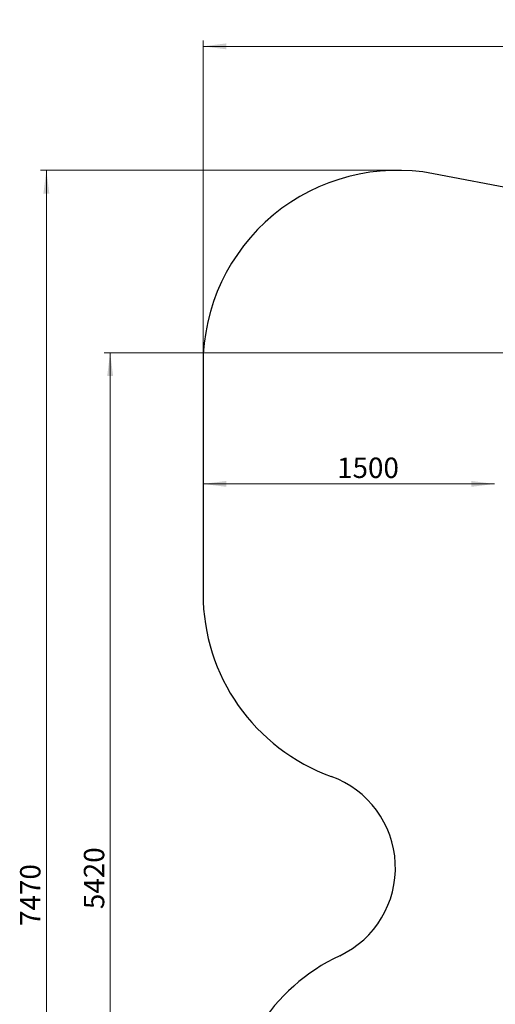
# Model space of a CAD drawing. Units: millimetres. Extents: x 54 to 349, y 12 to 287.
# Drawn here: x 54 to 135, y 118 to 287 of the extents above; entities that cross this region are included whole.
import ezdxf

# ---------------------------------------------------------------- set-up
doc = ezdxf.new("R2010")
doc.units = ezdxf.units.MM
doc.styles.add('SLDTEXTSTYLE0', font='TXT', dxfattribs={"width": 0.75})
doc.dimstyles.new('SLDDIMSTYLE0', dxfattribs={"dimtxt": 3.5, "dimasz": 4, "dimexe": 0, "dimexo": 0.0625, "dimgap": 0.875, "dimtad": 1, "dimdec": 0, "dimlfac": 30, "dimrnd": 1e-09, "dimzin": 12, "dimdsep": 46, "dimtxsty": 'SLDTEXTSTYLE0', "dimsah": 1, "dimcen": 0.09, "dimadec": 0, "dimazin": 3, "dimtfac": 1, "dimtdec": 0, "dimtofl": 0, "dimtmove": 0, "dimatfit": 3, "dimfxl": 0, "dimfrac": 2, "dimtolj": 1, "dimtzin": 12, "dimarcsym": 0})
doc.dimstyles.new('SLDDIMSTYLE1', dxfattribs={"dimtxt": 3.5, "dimasz": 4, "dimexe": 0, "dimexo": 0.0625, "dimgap": 0.875, "dimtad": 1, "dimlfac": 30, "dimrnd": 1e-09, "dimzin": 12, "dimdsep": 46, "dimtxsty": 'SLDTEXTSTYLE0', "dimsah": 1, "dimcen": 0.09, "dimadec": 0, "dimazin": 3, "dimtfac": 1, "dimtofl": 0, "dimtmove": 0, "dimatfit": 3, "dimfxl": 0, "dimfrac": 2, "dimtolj": 1, "dimtzin": 12, "dimarcsym": 0})

# ---------------------------------------------------------------- blocks, each defined once
blk = doc.blocks.new('_D_1')
at = {"color": 7, "linetype": 'Continuous', "lineweight": 0}
for p, q in [((170.3, 229.36), (68.12, 229.36)), ((69.12, 48.78), (69.12, 229.36)), ((170.27, 48.78), (68.12, 48.78))]:
    blk.add_line(p, q, dxfattribs=at)
at = {"color": 7, "linetype": 'Continuous', "lineweight": 18}
for points in [[(69.12, 229.36), (68.61, 225.36), (69.63, 225.36)], [(69.12, 48.78), (69.63, 52.78), (68.61, 52.78)]]:
    blk.add_solid(points, dxfattribs=at)
at = {"color": 7, "linetype": 'Continuous', "lineweight": 18, "insert": (64.61, 133.9), "char_height": 3.5, "attachment_point": 1, "rotation": 90, "style": 'SLDTEXTSTYLE0'}
blk.add_mtext('5420', dxfattribs=at)
blk = doc.blocks.new('_D_7')
at = {"color": 7, "linetype": 'Continuous', "lineweight": 0}
blk.add_line((85.05, 206.85), (135.05, 206.85), dxfattribs=at)
at = {"color": 7, "linetype": 'Continuous', "lineweight": 18}
for points in [[(85.05, 206.85), (89.05, 206.35), (89.05, 207.36)], [(135.05, 206.85), (131.05, 207.36), (131.05, 206.35)]]:
    blk.add_solid(points, dxfattribs=at)
at = {"color": 7, "linetype": 'Continuous', "lineweight": 18, "insert": (108.05, 211.37), "char_height": 3.5, "attachment_point": 1, "style": 'SLDTEXTSTYLE0'}
blk.add_mtext('1500', dxfattribs=at)
blk = doc.blocks.new('_D_12')
at = {"color": 7, "linetype": 'Continuous', "lineweight": 0}
for p, q in [((85.05, 228.33), (85.05, 282.93)), ((349.27, 148.65), (349.27, 282.93)), ((349.27, 281.93), (85.05, 281.93))]:
    blk.add_line(p, q, dxfattribs=at)
at = {"color": 7, "linetype": 'Continuous', "lineweight": 18}
for points in [[(85.05, 281.93), (89.05, 281.42), (89.05, 282.44)], [(349.27, 281.93), (345.27, 282.44), (345.27, 281.42)]]:
    blk.add_solid(points, dxfattribs=at)
at = {"color": 7, "linetype": 'Continuous', "lineweight": 18, "insert": (211.99, 286.44), "char_height": 3.5, "attachment_point": 1, "style": 'SLDTEXTSTYLE0'}
blk.add_mtext('7930', dxfattribs=at)
blk = doc.blocks.new('_D_13')
at = {"color": 7, "linetype": 'Continuous', "lineweight": 0}
for p, q in [((117.38, 260.66), (57.18, 260.66)), ((58.18, 260.66), (58.18, 11.72)), ((121.74, 11.72), (57.18, 11.72))]:
    blk.add_line(p, q, dxfattribs=at)
at = {"color": 7, "linetype": 'Continuous', "lineweight": 18}
for points in [[(58.18, 260.66), (57.67, 256.66), (58.69, 256.66)], [(58.18, 11.72), (58.69, 15.72), (57.67, 15.72)]]:
    blk.add_solid(points, dxfattribs=at)
at = {"color": 7, "linetype": 'Continuous', "lineweight": 18, "insert": (53.67, 131.02), "char_height": 3.5, "attachment_point": 1, "rotation": 90, "style": 'SLDTEXTSTYLE0'}
blk.add_mtext('7470', dxfattribs=at)

msp = doc.modelspace()

# ---------------------------------------------------------------- linework, layer by layer
at = {"color": 7, "linetype": 'Continuous', "lineweight": 25}
for p, q in [((145.2749, 256.14922), (124.60553, 260.0756)), ((85.0514, 227.32789), (85.0514, 188.00124))]:
    msp.add_line(p, q, dxfattribs=at)
for centre, radius, start, end in [((118.38474, 227.32789), 33.33333, 79.2441766, 180), ((118.38474, 188.00124), 33.33333, 180, 250.1268469), ((101.38779, 140.97887), 16.66667, 295.2817116, 70.1268469), ((122.74125, 95.76792), 33.33333, 115.2817116, 180)]:
    msp.add_arc(centre, radius, start, end, dxfattribs=at)

# ---------------------------------------------------------------- dimensions: what is measured, and where the dimension line sits
at = {"color": 7, "linetype": 'Continuous', "lineweight": 18}
for base, p1, p2, angle, dimstyle, picture, middle in [((85.0514, 281.92767), (349.26835, 147.65304), (85.0514, 227.32789), 0, 'SLDDIMSTYLE0', '_D_12', (217.15988, 281.92767)), ((58.17807, 11.71511), (118.38474, 260.66122), (122.74125, 11.71511), 90, 'SLDDIMSTYLE0', '_D_13', (58.17807, 136.18817)), ((69.11841, 229.35501), (171.26579, 48.78429), (171.30421, 229.35501), 90, 'SLDDIMSTYLE0', '_D_1', (69.11841, 139.06965)), ((135.0514, 209.63205), (85.0514, 227.32789), (135.0514, 215.9979), 0, 'SLDDIMSTYLE1', '_D_7', (113.22644, 209.63205))]:
    dim = msp.add_linear_dim(base=base, p1=p1, p2=p2, angle=angle, dimstyle=dimstyle, dxfattribs=at)
    dim.commit()
    dim.dimension.update_dxf_attribs({"geometry": picture, "text_midpoint": middle, "dimtype": 160})

doc.saveas('drawing.dxf')
